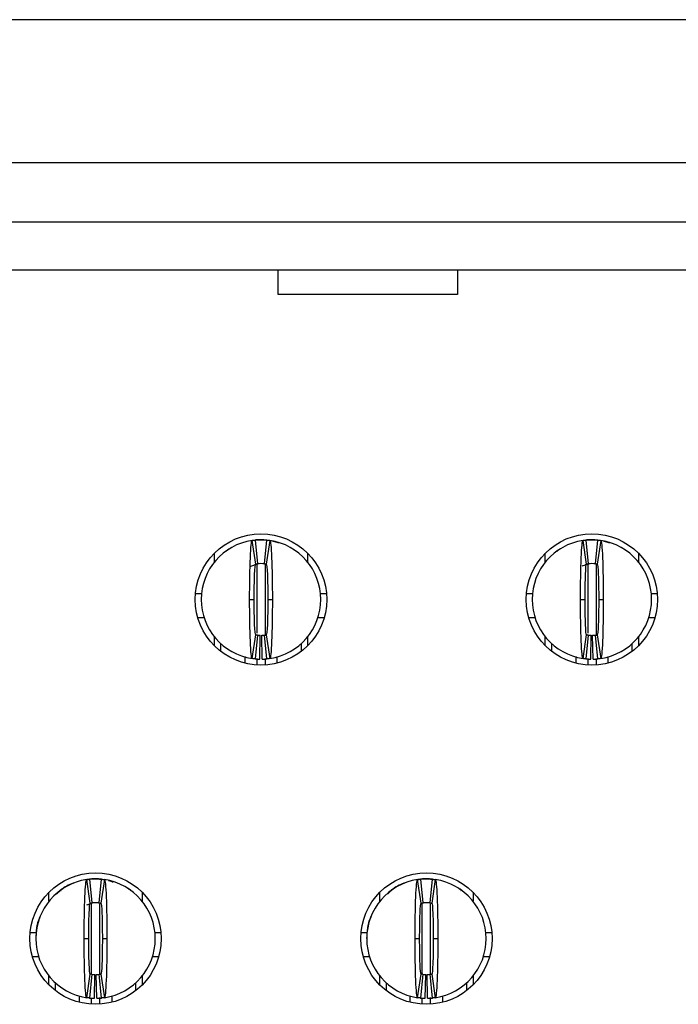
# Model space of a CAD drawing. Units: inches. Extents: x 0.1 to 10.1, y 0.1 to 6.5.
# Drawn here: x 1.8 to 2, y 1.1 to 1.5 of the extents above; entities that cross this region are included whole.
import ezdxf

# ---------------------------------------------------------------- set-up
doc = ezdxf.new("R2010")
doc.units = ezdxf.units.IN
doc.header["$LTSCALE"] = 0.6
doc.header["$MEASUREMENT"] = 0

msp = doc.modelspace()

# ---------------------------------------------------------------- linework, layer by layer
at = {"color": 7, "linetype": 'Continuous', "lineweight": 25}
for p, q in [((3.266527525563643, 1.453275938560715), (0.6161339564696526, 1.453275938560715)), ((0.9212520250530211, 1.406228693721169), (2.961409456980274, 1.406228693721169)), ((2.961409456980274, 1.386543651124461), (0.9212520250530211, 1.386543651124461)), ((0.9212520250530211, 1.370795628046967), (2.961409456980274, 1.370795628046967)), ((1.837984285717052, 1.362707329817012), (1.837984285717052, 1.370795628046967)), ((1.897039404340615, 1.370795628046967), (1.897039404340615, 1.362707329817012)), ((1.897039404340615, 1.362707329817012), (1.837984285717052, 1.362707329817012)), ((1.830519203620983, 1.273813900888155), (1.829348257981181, 1.281600362604952)), ((1.829483611417567, 1.281680079600721), (1.831291367200884, 1.281819241743108)), ((1.830307116904361, 1.281720572882939), (1.831094524474828, 1.273886023388323)), ((1.831291367200884, 1.281819241743108), (1.833259876960491, 1.281819241743108)), ((1.833456728853108, 1.273886023388323), (1.834244127257014, 1.281720572882939)), ((1.835202986180194, 1.281600362604952), (1.834032040540392, 1.273813900888155)), ((1.939574323559536, 1.273813900888155), (1.938403378635871, 1.281600362604952)), ((1.938538725770246, 1.281680079600721), (1.940346489073008, 1.281819241743108)), ((1.939362237129368, 1.281720572882939), (1.94014963868428, 1.273886023388323)), ((1.940346489073008, 1.281819241743108), (1.942314992960287, 1.281819241743108)), ((1.942511843349015, 1.273886023388323), (1.943299244903927, 1.281720572882939)), ((1.944258103397424, 1.281600362604952), (1.943087158473759, 1.273813900888155)), ((1.816921289038587, 1.274452700175358), (1.816921289038587, 1.277402485682517)), ((1.820807259980852, 1.278161802327493), (1.820686958037257, 1.277799626928041)), ((1.821970524042726, 1.278776145230552), (1.820821413150687, 1.27814363420404)), ((1.847629955122789, 1.277402485682517), (1.847629955122789, 1.274452700175358)), ((1.925976410266187, 1.274452700175358), (1.925976410266187, 1.277402485682517)), ((1.929862375479352, 1.278161802327493), (1.929742072389936, 1.277799626928041)), ((1.931025644124506, 1.278776145230552), (1.929876529795007, 1.27814363420404)), ((1.956685071767108, 1.277402485682517), (1.956685071767108, 1.274452700175358)), ((1.828962089108903, 1.273141579488203), (1.831272117423259, 1.27390706522858)), ((1.830101868442075, 1.273661749729152), (1.831269724950897, 1.273902316950099)), ((1.938157444107136, 1.273188049368045), (1.940327239510224, 1.27390706522858)), ((1.939156990099358, 1.273661749729152), (1.940324845104291, 1.273902316950099)), ((1.810711741605142, 1.264102708906007), (1.812689252927429, 1.264102708906007)), ((1.851861991233946, 1.264102708906007), (1.853839502556234, 1.264102708906007)), ((1.919766860541102, 1.264102708906007), (1.921744374155029, 1.264102708906007)), ((1.960917107878266, 1.264102708906007), (1.962894621492194, 1.264102708906007)), ((1.828535468203931, 1.26213420372968), (1.830031524254697, 1.26213420372968)), ((1.834519719906678, 1.26213420372968), (1.836015775957444, 1.26213420372968)), ((1.937590583415976, 1.26213420372968), (1.93908664648489, 1.26213420372968)), ((1.943574835548405, 1.26213420372968), (1.94507089861732, 1.26213420372968)), ((1.811442939824944, 1.25622869278398), (1.813497294426198, 1.25622869278398)), ((1.851053949735178, 1.25622869278398), (1.853108313502992, 1.25622869278398)), ((1.920498054177624, 1.25622869278398), (1.922552409924698, 1.25622869278398)), ((1.960109072108598, 1.25622869278398), (1.962163427855671, 1.25622869278398)), ((1.816921289038587, 1.246865921776843), (1.816921289038587, 1.249815711867283)), ((1.829348257981181, 1.242668044854409), (1.830519203620983, 1.250454511154485)), ((1.831094524474828, 1.250382384071037), (1.830307116904361, 1.242547836868062)), ((1.831881922878734, 1.242453102754105), (1.832039404392828, 1.250325542227679)), ((1.832669321282641, 1.242453102754105), (1.832511839768547, 1.250325542227679)), ((1.834244127257014, 1.242547836868062), (1.833456728853108, 1.250382384071037)), ((1.834032040540392, 1.250454511154485), (1.835202986180194, 1.242668044854409)), ((1.847629955122789, 1.249815711867283), (1.847629955122789, 1.246865921776843)), ((1.925976410266187, 1.246865921776843), (1.925976410266187, 1.249815711867283)), ((1.938403378635871, 1.242668044854409), (1.939574323559536, 1.250454511154485)), ((1.94014963868428, 1.250382384071037), (1.939362237129368, 1.242547836868062)), ((1.940937040239192, 1.242453102754105), (1.941094520535851, 1.250325542227679)), ((1.941724441794104, 1.242453102754105), (1.941566961497444, 1.250325542227679)), ((1.943299244903927, 1.242547836868062), (1.942511843349015, 1.250382384071037)), ((1.943087158473759, 1.250454511154485), (1.944258103397424, 1.242668044854409)), ((1.956685071767108, 1.249815711867283), (1.956685071767108, 1.246865921776843)), ((1.819086650690811, 1.244960771285304), (1.819086650690811, 1.247520794628362)), ((1.845464602637126, 1.247520794628362), (1.845464602637126, 1.244960771285304)), ((1.92814176504349, 1.244960771285304), (1.92814176504349, 1.247520794628362)), ((1.954519716989805, 1.247520794628362), (1.954519716989805, 1.244960771285304)), ((1.826960662229557, 1.243305602072627), (1.826960662229557, 1.241143084345883)), ((1.936015780592607, 1.243305602072627), (1.936015780592607, 1.241143084345883)), ((1.946645701440688, 1.241143084345883), (1.946645701440688, 1.243258366784959)), ((1.837590581931818, 1.241143084345883), (1.837590581931818, 1.243180260812246)), ((1.775991651027924, 1.162002873788682), (1.774820696221561, 1.169789340088758)), ((1.775006997402727, 1.169876832619704), (1.776763805441264, 1.170008219226915)), ((1.775779555144741, 1.169909548075105), (1.776566962715208, 1.16207500087213)), ((1.776763805441264, 1.170008219226915), (1.778732324367432, 1.170008219226915)), ((1.778929167093488, 1.16207500087213), (1.779716574663955, 1.169909548075105)), ((1.780675433587135, 1.169789340088758), (1.779504478780772, 1.162002873788682)), ((1.885046765380604, 1.162002873788682), (1.883875819740801, 1.169789340088758)), ((1.884062116338687, 1.169876832619704), (1.885818928960504, 1.170008219226915)), ((1.884834678663981, 1.169909548075105), (1.885622081651168, 1.16207500087213)), ((1.885818928960504, 1.170008219226915), (1.887787434136831, 1.170008219226915)), ((1.887984286029448, 1.16207500087213), (1.888771684433354, 1.169909548075105)), ((1.889730543356534, 1.169789340088758), (1.888559597716732, 1.162002873788682)), ((1.762393736445527, 1.162641673075884), (1.762393736445527, 1.165591463166324)), ((1.766281164870956, 1.166348978582108), (1.764914302327735, 1.165014171501913)), ((1.766281164870956, 1.166348960248986), (1.76616025793435, 1.165986546518954)), ((1.789336348535506, 1.165986464019907), (1.789214561609066, 1.166348433171742)), ((1.793102393363168, 1.165591463166324), (1.793102393363168, 1.162641673075884)), ((1.871448850798207, 1.162641673075884), (1.871448850798207, 1.165591463166324)), ((1.875336274640355, 1.166348978582108), (1.873969412097134, 1.165014171501913)), ((1.875336288390196, 1.166348960248986), (1.875215367703749, 1.165986546518954)), ((1.898391467471467, 1.165986464019907), (1.898269680545026, 1.166348433171742)), ((1.902157512299129, 1.165591463166324), (1.902157512299129, 1.162641673075884)), ((1.774906055235486, 1.161486805583679), (1.776744555663639, 1.162096038129106)), ((1.776120349541188, 1.161963205496933), (1.776742172357838, 1.162091294433905)), ((1.778751574145057, 1.162096038129106), (1.779045637414679, 1.162044334143061)), ((1.778753957450858, 1.162091294433905), (1.779527413515828, 1.161905873242573)), ((1.884930015479309, 1.161807855208219), (1.885799679182879, 1.162096038129106)), ((1.885175477643709, 1.161963205496933), (1.885797286710517, 1.162091294433905)), ((1.887806683914456, 1.162096038129106), (1.88810076093392, 1.162044334143061)), ((1.887809076386818, 1.162091294433905), (1.888582527868507, 1.161905873242573)), ((1.756184179845521, 1.152291686389814), (1.758161700334369, 1.152291686389814)), ((1.77400789727775, 1.150323181213487), (1.775503971661638, 1.150323181213487)), ((1.779992158147058, 1.150323181213487), (1.781488214197824, 1.150323181213487)), ((1.797334429474326, 1.152291686389814), (1.799311940796613, 1.152291686389814)), ((1.865239303364762, 1.152291686389814), (1.867216814687049, 1.152291686389814)), ((1.883063025380271, 1.150323181213487), (1.884559086014318, 1.150323181213487)), ((1.889047277083018, 1.150323181213487), (1.890543337717064, 1.150323181213487)), ((1.906389548410286, 1.152291686389814), (1.908367062024214, 1.152291686389814)), ((1.756915378065324, 1.144417670267786), (1.758969732666577, 1.144417670267786)), ((1.796526397142118, 1.144417670267786), (1.798580751743372, 1.144417670267786)), ((1.865970492418004, 1.144417670267786), (1.868024851602538, 1.144417670267786)), ((1.905581513786438, 1.144417670267786), (1.907635868387692, 1.144417670267786)), ((1.762393736445527, 1.13505489926065), (1.762393736445527, 1.138004684767809)), ((1.774820696221561, 1.130857022338215), (1.775991651027924, 1.138643484055012)), ((1.776566962715208, 1.138571361554844), (1.775779555144741, 1.130736812060228)), ((1.777354370285675, 1.130642080237911), (1.777511851799769, 1.138514519711485)), ((1.778141759523021, 1.130642080237911), (1.777984278008927, 1.138514519711485)), ((1.779716574663955, 1.130736812060228), (1.778929167093488, 1.138571361554844)), ((1.779504478780772, 1.138643484055012), (1.780675433587135, 1.130857022338215)), ((1.793102393363168, 1.138004684767809), (1.793102393363168, 1.13505489926065)), ((1.871448850798207, 1.13505489926065), (1.871448850798207, 1.138004684767809)), ((1.883875819740801, 1.130857022338215), (1.885046765380604, 1.138643484055012)), ((1.885622081651168, 1.138571361554844), (1.884834678663981, 1.130736812060228)), ((1.886409480055074, 1.130642080237911), (1.886566961569168, 1.138514519711485)), ((1.887196883042261, 1.130642080237911), (1.887039401528168, 1.138514519711485)), ((1.888771684433354, 1.130736812060228), (1.887984286029448, 1.138571361554844)), ((1.888559597716732, 1.138643484055012), (1.889730543356534, 1.130857022338215)), ((1.902157512299129, 1.138004684767809), (1.902157512299129, 1.13505489926065)), ((1.76455907976463, 1.13314974876911), (1.76455907976463, 1.135709772112169)), ((1.790937040877505, 1.135709772112169), (1.790937040877505, 1.13314974876911)), ((1.87361420786715, 1.13314974876911), (1.87361420786715, 1.135709772112169)), ((1.899992159813465, 1.135709772112169), (1.899992159813465, 1.13314974876911)), ((1.772433100469937, 1.129332064121329), (1.772433100469937, 1.131440616013158)), ((1.783063029338758, 1.131501129064106), (1.783063029338758, 1.129332064121329)), ((1.881488219405897, 1.129332064121329), (1.881488219405897, 1.131440616013158)), ((1.892118143691438, 1.131501129064106), (1.892118143691438, 1.129332064121329))]:
    msp.add_line(p, q, dxfattribs=at)
at = {"color": 8, "linetype": 'Continuous', "lineweight": 25}
for p, q in [((1.830897672582211, 1.273575460309308), (1.830897672582211, 1.251058656258683)), ((1.833653571579164, 1.273925494599015), (1.833653571579164, 1.25049756649044)), ((1.939952788223938, 1.273575460309308), (1.939952788223938, 1.251058656258683)), ((1.942708693809357, 1.273575460309308), (1.942708693809357, 1.25049756649044)), ((1.830897672582211, 1.242658782044747), (1.830897672582211, 1.24052455003291)), ((1.833653571579164, 1.242637623330841), (1.833653571579164, 1.24052455003291)), ((1.939952788223938, 1.242658782044747), (1.939952788223938, 1.24052455003291)), ((1.942708693809357, 1.242637623330841), (1.942708693809357, 1.24052455003291)), ((1.776370119989152, 1.138659346788431), (1.776370119989152, 1.162114467499541)), ((1.779126009819544, 1.138650152727975), (1.779126009819544, 1.161699643958285)), ((1.885425229758551, 1.138659346788431), (1.885425229758551, 1.161699643958285)), ((1.888181133338784, 1.138650152727975), (1.888181133338784, 1.161699643958285)), ((1.776370119989152, 1.128713522933437), (1.776370119989152, 1.130686428058935)), ((1.779126009819544, 1.128713522933437), (1.779126009819544, 1.130859520226026)), ((1.885425229758551, 1.128713522933437), (1.885425229758551, 1.130686428058935)), ((1.888181133338784, 1.128713522933437), (1.888181133338784, 1.130859520226026))]:
    msp.add_line(p, q, dxfattribs=at)
at = {"color": 7, "linetype": 'Continuous', "lineweight": 25, "flags": 128}
for points in [[(1.835950785041558, 1.281508623664728), (1.837779761413067, 1.280920180879136), (1.838093587787718, 1.280784841192591)], [(1.945005905982703, 1.281508623664728), (1.946834875765747, 1.280920180879136), (1.947148701567488, 1.280784841192591)], [(1.782054102660632, 1.169531480150912), (1.783252190486886, 1.169109158362942), (1.783566016861537, 1.168973816384758)]]:
    msp.add_lwpolyline(points, dxfattribs=at)
at = {"color": 7, "linetype": 'Continuous', "lineweight": 25}
for centre, radius in [((1.832275622906412, 1.262134204282607), 0.02165354330708702), ((1.941330741016648, 1.262134204282607), 0.02165354330708658), ((1.777748063851293, 1.15032318066056), 0.02165354330708658), ((1.88680318196153, 1.15032318066056), 0.02165354330708658)]:
    msp.add_circle(centre, radius, dxfattribs=at)
for centre, radius, start, end in [((1.832275622906412, 1.262134204282607), 0.01968503937007893, 98.5521774375851, 180), ((1.832275622906412, 1.262134204282607), 0.01968503937007883, 84.26082952273126, 95.73917047726741), ((1.832275622906412, 1.262134204282607), 0.01968503937007857, 0, 81.44782256241565), ((1.941330741016648, 1.262134204282607), 0.01968503937007848, 98.5521774375851, 180), ((1.941330741016648, 1.262134204282607), 0.01968503937007883, 84.26082952273126, 95.73917047726741), ((1.941330741016648, 1.262134204282607), 0.01968503937007893, 0, 81.44782256241565), ((1.832275622906412, 1.262134204282607), 0.01181102362204721, 84.26082952273383, 95.7391704772694), ((1.941330741016648, 1.262134204282607), 0.01181102362204718, 84.26082952273276, 95.73917047726833), ((1.832275622906412, 1.262134204282607), 0.01968503937007893, 180, 261.4478225624159), ((1.832275622906412, 1.262134204282607), 0.01968503937007848, 278.5521774375846, 0), ((1.941330741016648, 1.262134204282607), 0.01968503937007883, 180, 261.4478225624159), ((1.941330741016648, 1.262134204282607), 0.01968503937007893, 278.5521774375853, 0), ((1.832275622906412, 1.262134204282607), 0.0118110236220472, 264.2608295227325, 268.8540080016104), ((1.832275622906412, 1.262134204282607), 0.01181102362204719, 271.145991998388, 275.739170477268), ((1.941330741016648, 1.262134204282607), 0.01181102362204719, 264.2608295227325, 268.8540080016126), ((1.941330741016648, 1.262134204282607), 0.01181102362204719, 271.145991998389, 275.739170477268), ((1.832275622906412, 1.262134204282607), 0.01968503937007868, 264.2608295227314, 268.854008001611), ((1.832275622906412, 1.262134204282607), 0.01968503937007866, 271.1459919983893, 275.739170477267), ((1.941330741016648, 1.262134204282607), 0.01968503937007868, 264.2608295227314, 268.8540080016124), ((1.941330741016648, 1.262134204282607), 0.01968503937007881, 271.1459919983893, 275.7391704772676), ((1.777748063851293, 1.15032318066056), 0.01968503937007893, 98.55217743758381, 180), ((1.777748063851293, 1.15032318066056), 0.01968503937007883, 84.26082952272932, 95.73917047726741), ((1.777748063851293, 1.15032318066056), 0.01968503937007893, 0, 81.44782256241574), ((1.88680318196153, 1.15032318066056), 0.01968503937007893, 98.5521774375851, 180), ((1.88680318196153, 1.15032318066056), 0.01968503937007883, 84.26082952272998, 95.73917047726741), ((1.88680318196153, 1.15032318066056), 0.01968503937007876, 0, 81.44782256241638), ((1.777748063851293, 1.15032318066056), 0.01181102362204741, 84.26082952273286, 95.73917047726822), ((1.88680318196153, 1.15032318066056), 0.01181102362204741, 84.26082952273286, 95.73917047726822), ((1.777748063851293, 1.15032318066056), 0.01968503937007893, 180, 261.4478225624172), ((1.777748063851293, 1.15032318066056), 0.01968503937007893, 278.5521774375846, 0), ((1.88680318196153, 1.15032318066056), 0.01968503937007893, 180, 261.4478225624159), ((1.88680318196153, 1.15032318066056), 0.01968503937007848, 278.5521774375846, 0), ((1.777748063851293, 1.15032318066056), 0.01181102362204719, 264.2608295227325, 268.8540080016126), ((1.777748063851293, 1.15032318066056), 0.01181102362204719, 271.145991998389, 275.739170477268), ((1.88680318196153, 1.15032318066056), 0.01181102362204719, 264.2608295227325, 268.8540080016126), ((1.88680318196153, 1.15032318066056), 0.01181102362204719, 271.145991998389, 275.739170477267), ((1.777748063851293, 1.15032318066056), 0.0196850393700787, 264.2608295227308, 268.8540080016124), ((1.777748063851293, 1.15032318066056), 0.01968503937007881, 271.1459919983893, 275.7391704772676), ((1.88680318196153, 1.15032318066056), 0.01968503937007875, 264.2608295227295, 268.8540080016124), ((1.88680318196153, 1.15032318066056), 0.01968503937007881, 271.1459919983893, 275.7391704772676)]:
    msp.add_arc(centre, radius, start, end, dxfattribs=at)
for points, knots in [([(1.828535465426107, 1.262134204282605), (1.828535463389244, 1.267246929215087), (1.828624349367214, 1.272298760515009), (1.828923462821776, 1.27944535934481), (1.829133432076926, 1.281568056363565), (1.829348260408514, 1.2816003627071)], [0, 0, 0, 0, 0.5, 0.5, 1, 1, 1, 1]), ([(1.829348260408513, 1.2816003627071), (1.829485570167523, 1.281621011642054), (1.829622880335139, 1.281640175137573), (1.829760190813268, 1.281657866244092), (1.829851345207533, 1.281669610592525), (1.829942499774172, 1.281680706011204), (1.830033654459573, 1.281691155795686), (1.830124809177329, 1.281701605583878), (1.830215964013212, 1.281711409736983), (1.830307118969403, 1.281720571154785)], [1.388456241783857e-17, 1.388456241783857e-17, 1.388456241783857e-17, 1.388456241783857e-17, 0.0002490118657675275, 0.0002490118657675275, 0.0002490118657675275, 0.0004143198946406597, 0.0004143198946406597, 0.0004143198946406597, 0.0005796279821434908, 0.0005796279821434908, 0.0005796279821434908, 0.0005796279821434908]), ([(1.831291370937908, 1.281819243652685), (1.831291370937908, 1.281819243652685), (1.831226917720297, 1.281815413382787), (1.831077536815401, 1.281803353516149), (1.830948589132405, 1.281791066159941), (1.8308184946533, 1.281776669208878), (1.830665324087417, 1.28175744189174), (1.830599129766122, 1.281747723746286), (1.830599129766122, 1.281747723746286)], [1.192907785574231e-14, 1.192907785574231e-14, 1.192907785574231e-14, 1.192907785574231e-14, 0.2499999999997287, 0.3749999999997287, 0.4999999999997287, 0.6249999999997287, 0.7499999999997287, 0.9999999999997168, 0.9999999999997168, 0.9999999999997168, 0.9999999999997168]), ([(1.83424412684342, 1.281720571154785), (1.834381438118902, 1.281706770852352), (1.834518749147803, 1.281691512218466), (1.834656059859534, 1.281674785003603), (1.834747214409129, 1.281663680540466), (1.834838368803661, 1.281651928826835), (1.834929523042746, 1.281639526352953), (1.835020677314588, 1.281627123874614), (1.83511183145467, 1.281614070632819), (1.835202985404309, 1.2816003627071)], [2.692054563282395e-17, 2.692054563282395e-17, 2.692054563282395e-17, 2.692054563282395e-17, 0.0002490118651034783, 0.0002490118651034783, 0.0002490118651034783, 0.0004143198942711722, 0.0004143198942711722, 0.0004143198942711722, 0.0005796279829002116, 0.0005796279829002116, 0.0005796279829002116, 0.0005796279829002116]), ([(1.835202985404309, 1.2816003627071), (1.835417170509016, 1.281568153093397), (1.835627765000942, 1.279456239272311), (1.83592859698165, 1.272247621617612), (1.836015783766371, 1.267231581496107), (1.836015780386714, 1.262134204282588)], [0, 0, 0, 0, 0.5, 0.5, 1, 1, 1, 1]), ([(1.937590583536343, 1.262134204282605), (1.937590581499481, 1.267246929215094), (1.937679467477449, 1.272298760514986), (1.937978580932011, 1.279445359344804), (1.938188550187163, 1.281568056363565), (1.93840337851875, 1.2816003627071)], [0, 0, 0, 0, 0.5, 0.5, 1, 1, 1, 1]), ([(1.938403378518749, 1.2816003627071), (1.938540688277759, 1.281621011642054), (1.938677998445375, 1.281640175137573), (1.938815308923505, 1.281657866244092), (1.938906463317769, 1.281669610592525), (1.938997617884408, 1.281680706011203), (1.939088772569809, 1.281691155795686), (1.939179927287565, 1.281701605583878), (1.939271082123448, 1.281711409736983), (1.939362237079639, 1.281720571154785)], [1.35525271560688e-20, 1.35525271560688e-20, 1.35525271560688e-20, 1.35525271560688e-20, 0.0002490118657675318, 0.0002490118657675318, 0.0002490118657675318, 0.0004143198946406622, 0.0004143198946406622, 0.0004143198946406622, 0.0005796279821434804, 0.0005796279821434804, 0.0005796279821434804, 0.0005796279821434804]), ([(1.940346489048144, 1.281819243652685), (1.940346489048144, 1.281819243652685), (1.940282035830533, 1.281815413382787), (1.940132654925637, 1.281803353516149), (1.940003707242641, 1.281791066159941), (1.939873612763537, 1.281776669208878), (1.939720442197654, 1.28175744189174), (1.939654247876359, 1.281747723746286), (1.939654247876359, 1.281747723746286)], [-6.885509983278771e-16, -6.885509983278771e-16, -6.885509983278771e-16, -6.885509983278771e-16, 0.2499999999997059, 0.3749999999997059, 0.4999999999997059, 0.6249999999997059, 0.7499999999997059, 0.9999999999997066, 0.9999999999997066, 0.9999999999997066, 0.9999999999997066]), ([(1.943299244953656, 1.281720571154785), (1.943436556229139, 1.281706770852353), (1.943573867258039, 1.281691512218466), (1.94371117796977, 1.281674785003603), (1.943802332519365, 1.281663680540466), (1.943893486913897, 1.281651928826835), (1.943984641152982, 1.281639526352953), (1.944075795424824, 1.281627123874614), (1.944166949564906, 1.281614070632819), (1.944258103514545, 1.2816003627071)], [2.691289032006685e-17, 2.691289032006685e-17, 2.691289032006685e-17, 2.691289032006685e-17, 0.0002490118651034792, 0.0002490118651034792, 0.0002490118651034792, 0.0004143198942711731, 0.0004143198942711731, 0.0004143198942711731, 0.0005796279829002142, 0.0005796279829002142, 0.0005796279829002142, 0.0005796279829002142]), ([(1.944258103514545, 1.2816003627071), (1.944472288619252, 1.281568153093397), (1.944682883111178, 1.279456239272313), (1.944983715091886, 1.27224762161762), (1.945070901876607, 1.267231581496104), (1.94507089849695, 1.262134204282588)], [0, 0, 0, 0, 0.5, 0.5, 1, 1, 1, 1]), ([(1.821919521298581, 1.278874846173683), (1.82172036555704, 1.278752182807918), (1.82149227221772, 1.278611696289712), (1.821277044416946, 1.278405551225408), (1.821249739035963, 1.278379398147141)], [0, 0, 0, 0, 0.8731326488241329, 1, 1, 1, 1]), ([(1.930974637942901, 1.278874846173683), (1.930775478149972, 1.278752183283485), (1.930547380343401, 1.278611697416379), (1.930332160992684, 1.278405551231241), (1.930304856826103, 1.278379398147141)], [0, 0, 0, 0, 0.8731333103165688, 1, 1, 1, 1]), ([(1.830031528418224, 1.26213420428262), (1.830031528418186, 1.265207511631683), (1.830084480068283, 1.2682168972782), (1.830264588832279, 1.272533049530305), (1.830390081338842, 1.273794481383929), (1.830519205407674, 1.273813899337303)], [0, 0, 0, 0, 0.5, 0.5, 1, 1, 1, 1]), ([(1.830519205407672, 1.273813899337303), (1.830601638896809, 1.273826295861538), (1.830684072474485, 1.273837800067979), (1.830766506115488, 1.273848419813828), (1.830821175119314, 1.273855462702138), (1.830875844168341, 1.273862116563373), (1.830930513239997, 1.273868383375576), (1.830985182318642, 1.273874650188581), (1.831039851416448, 1.273880529951841), (1.831094520544206, 1.273886024405914)], [3.990865577561006e-17, 3.990865577561006e-17, 3.990865577561006e-17, 3.990865577561006e-17, 0.0002490118494201203, 0.0002490118494201203, 0.0002490118494201203, 0.0004141535233791374, 0.0004141535233791374, 0.0004141535233791374, 0.0005792952184296694, 0.0005792952184296694, 0.0005792952184296694, 0.0005792952184296694]), ([(1.833456725268616, 1.273886024405914), (1.833539159085876, 1.273877739495554), (1.833621592849136, 1.273868578577491), (1.833704026548438, 1.27385853548042), (1.833758695590982, 1.273851875018671), (1.833813364592347, 1.273844826534951), (1.833868033562044, 1.2738373879223), (1.833922702538816, 1.273829949308687), (1.833977371494963, 1.27382212056483), (1.83403204040515, 1.273813899337303)], [5.379260092018396e-17, 5.379260092018396e-17, 5.379260092018396e-17, 5.379260092018396e-17, 0.0002490118491802963, 0.0002490118491802963, 0.0002490118491802963, 0.0004141535232458624, 0.0004141535232458624, 0.0004141535232458624, 0.0005792952187026908, 0.0005792952187026908, 0.0005792952187026908, 0.0005792952187026908]), ([(1.834032040405149, 1.273813899337303), (1.834160649870415, 1.273794558771112), (1.834285727106056, 1.272548237878353), (1.834466468197269, 1.268231103727296), (1.834519717394625, 1.265195546322799), (1.834519717394609, 1.262134204282591)], [0, 0, 0, 0, 0.5, 0.5, 1, 1, 1, 1]), ([(1.93908664652846, 1.26213420428262), (1.939086646528422, 1.265207511631683), (1.939139598178519, 1.2682168972782), (1.939319706942515, 1.272533049530305), (1.939445199449078, 1.273794481383929), (1.93957432351791, 1.273813899337303)], [0, 0, 0, 0, 0.5, 0.5, 1, 1, 1, 1]), ([(1.939574323517909, 1.273813899337303), (1.939656757007046, 1.273826295861538), (1.939739190584722, 1.273837800067979), (1.939821624225724, 1.273848419813828), (1.93987629322955, 1.273855462702138), (1.939930962278577, 1.273862116563373), (1.939985631350233, 1.273868383375576), (1.940040300428878, 1.273874650188581), (1.940094969526685, 1.273880529951841), (1.940149638654442, 1.273886024405914)], [4.42501078712617e-17, 4.42501078712617e-17, 4.42501078712617e-17, 4.42501078712617e-17, 0.0002490118494201229, 0.0002490118494201229, 0.0002490118494201229, 0.0004141535233791365, 0.0004141535233791365, 0.0004141535233791365, 0.000579295218429665, 0.000579295218429665, 0.000579295218429665, 0.000579295218429665]), ([(1.942511843378853, 1.273886024405914), (1.942594277196112, 1.273877739495554), (1.942676710959372, 1.273868578577491), (1.942759144658674, 1.27385853548042), (1.942813813701219, 1.273851875018671), (1.942868482702584, 1.273844826534951), (1.942923151672281, 1.2738373879223), (1.942977820649052, 1.273829949308687), (1.943032489605199, 1.27382212056483), (1.943087158515386, 1.273813899337303)], [4.858805343586175e-17, 4.858805343586175e-17, 4.858805343586175e-17, 4.858805343586175e-17, 0.0002490118491802946, 0.0002490118491802946, 0.0002490118491802946, 0.0004141535232458572, 0.0004141535232458572, 0.0004141535232458572, 0.000579295218702683, 0.000579295218702683, 0.000579295218702683, 0.000579295218702683]), ([(1.943087158515386, 1.273813899337303), (1.943215767980651, 1.273794558771113), (1.943340845216291, 1.272548237878353), (1.943521586307505, 1.268231103727296), (1.943574835504861, 1.265195546322799), (1.943574835504845, 1.262134204282591)], [0, 0, 0, 0, 0.5, 0.5, 1, 1, 1, 1]), ([(1.829348260408514, 1.242668045858114), (1.8291340753038, 1.242700255471818), (1.828923480811868, 1.244812169293046), (1.828622648831157, 1.252020786948155), (1.828535462046452, 1.257036827068939), (1.828535465426109, 1.262134204282622)], [0, 0, 0, 0, 0.5, 0.5, 1, 1, 1, 1]), ([(1.830519205407673, 1.250454509227911), (1.830390595942408, 1.250473849794101), (1.830265518706767, 1.251720170686868), (1.830084777615554, 1.256037304837919), (1.830031528418198, 1.259072862242418), (1.830031528418214, 1.26213420428262)], [0, 0, 0, 0, 0.5, 0.5, 1, 1, 1, 1]), ([(1.834519717394589, 1.262134204282591), (1.834519717394608, 1.259060896933526), (1.834466765744533, 1.256051511287016), (1.834286656980573, 1.25173535903491), (1.834161164473982, 1.250473927181285), (1.834032040405149, 1.250454509227911)], [0, 0, 0, 0, 0.5, 0.5, 1, 1, 1, 1]), ([(1.836015780386715, 1.262134204282605), (1.836015782423575, 1.257021479349948), (1.835926896445629, 1.251969648050783), (1.835627782991061, 1.244823049220552), (1.835417813735903, 1.242700352201651), (1.835202985404309, 1.242668045858114)], [0, 0, 0, 0, 0.5, 0.5, 1, 1, 1, 1]), ([(1.93840337851875, 1.242668045858114), (1.938189193414037, 1.242700255471818), (1.937978598922104, 1.244812169293043), (1.937677766941394, 1.252020786948144), (1.937590580156688, 1.257036827068942), (1.937590583536345, 1.262134204282622)], [0, 0, 0, 0, 0.5, 0.5, 1, 1, 1, 1]), ([(1.939574323517909, 1.250454509227911), (1.939445714052645, 1.250473849794101), (1.939320636817003, 1.251720170686869), (1.93913989572579, 1.25603730483792), (1.939086646528435, 1.259072862242418), (1.93908664652845, 1.26213420428262)], [0, 0, 0, 0, 0.5, 0.5, 1, 1, 1, 1]), ([(1.943574835504825, 1.262134204282591), (1.943574835504844, 1.259060896933526), (1.94352188385477, 1.256051511287016), (1.943341775090809, 1.25173535903491), (1.943216282584218, 1.250473927181285), (1.943087158515385, 1.250454509227911)], [0, 0, 0, 0, 0.5, 0.5, 1, 1, 1, 1]), ([(1.945070898496951, 1.262134204282605), (1.945070900533812, 1.257021479349946), (1.944982014555865, 1.25196964805079), (1.944682901101297, 1.244823049220554), (1.94447293184614, 1.242700352201651), (1.944258103514545, 1.242668045858114)], [0, 0, 0, 0, 0.5, 0.5, 1, 1, 1, 1]), ([(1.831094520544206, 1.250382384159301), (1.831012086726947, 1.250390669069661), (1.830929652963687, 1.250399829987724), (1.830847219264385, 1.250409873084794), (1.830792550221841, 1.250416533546543), (1.830737881220475, 1.250423582030263), (1.830683212250778, 1.250431020642914), (1.830628543274007, 1.250438459256527), (1.83057387431786, 1.250446288000385), (1.830519205407673, 1.250454509227911)], [5.812820298080456e-17, 5.812820298080456e-17, 5.812820298080456e-17, 5.812820298080456e-17, 0.0002490118491802947, 0.0002490118491802947, 0.0002490118491802947, 0.0004141535232458599, 0.0004141535232458599, 0.0004141535232458599, 0.0005792952187026866, 0.0005792952187026866, 0.0005792952187026866, 0.0005792952187026866]), ([(1.833456725268617, 1.250382384159301), (1.833539159085875, 1.250390669069661), (1.833621592849136, 1.250399829987724), (1.833704026548438, 1.250409873084794), (1.833758695590982, 1.250416533546543), (1.833813364592348, 1.250423582030263), (1.833868033562045, 1.250431020642914), (1.833922702538817, 1.250438459256527), (1.833977371494963, 1.250446288000385), (1.83403204040515, 1.250454509227912)], [2.082119873069895e-17, 2.082119873069895e-17, 2.082119873069895e-17, 2.082119873069895e-17, 0.0002490118491802842, 0.0002490118491802842, 0.0002490118491802842, 0.0004141535232458434, 0.0004141535232458434, 0.0004141535232458434, 0.0005792952187026648, 0.0005792952187026648, 0.0005792952187026648, 0.0005792952187026648]), ([(1.940149638654443, 1.250382384159301), (1.940067204837183, 1.250390669069661), (1.939984771073924, 1.250399829987724), (1.939902337374621, 1.250409873084794), (1.939847668332077, 1.250416533546543), (1.939792999330712, 1.250423582030263), (1.939738330361015, 1.250431020642914), (1.939683661384243, 1.250438459256527), (1.939628992428096, 1.250446288000385), (1.939574323517909, 1.250454509227911)], [5.466153102904603e-17, 5.466153102904603e-17, 5.466153102904603e-17, 5.466153102904603e-17, 0.0002490118491802964, 0.0002490118491802964, 0.0002490118491802964, 0.0004141535232458598, 0.0004141535232458598, 0.0004141535232458598, 0.0005792952187026873, 0.0005792952187026873, 0.0005792952187026873, 0.0005792952187026873]), ([(1.942511843378853, 1.250382384159301), (1.942594277196112, 1.250390669069661), (1.942676710959372, 1.250399829987724), (1.942759144658674, 1.250409873084795), (1.942813813701219, 1.250416533546544), (1.942868482702584, 1.250423582030263), (1.942923151672281, 1.250431020642914), (1.942977820649052, 1.250438459256527), (1.943032489605199, 1.250446288000385), (1.943087158515386, 1.250454509227912)], [3.297011220815502e-17, 3.297011220815502e-17, 3.297011220815502e-17, 3.297011220815502e-17, 0.0002490118491802816, 0.0002490118491802816, 0.0002490118491802816, 0.000414153523245845, 0.000414153523245845, 0.000414153523245845, 0.0005792952187026725, 0.0005792952187026725, 0.0005792952187026725, 0.0005792952187026725]), ([(1.830307118969403, 1.24254783741043), (1.830169807693921, 1.242561637712862), (1.83003249666502, 1.242576896346748), (1.829895185953289, 1.242593623561611), (1.829804031403694, 1.242604728024749), (1.829712877009162, 1.24261647973838), (1.829621722770077, 1.242628882212262), (1.829530568498235, 1.2426412846906), (1.829439414358152, 1.242654337932396), (1.829348260408514, 1.242668045858114)], [2.516867399595423e-17, 2.516867399595423e-17, 2.516867399595423e-17, 2.516867399595423e-17, 0.0002490118651034775, 0.0002490118651034775, 0.0002490118651034775, 0.0004143198942711722, 0.0004143198942711722, 0.0004143198942711722, 0.0005796279829002089, 0.0005796279829002089, 0.0005796279829002089, 0.0005796279829002089]), ([(1.83520298540431, 1.242668045858114), (1.8350656756453, 1.24264739692316), (1.834928365477684, 1.242628233427642), (1.834791054999555, 1.242610542321122), (1.83469990060529, 1.242598797972689), (1.834608746038651, 1.242587702554011), (1.83451759135325, 1.242577252769528), (1.834426436635494, 1.242566802981336), (1.834335281799611, 1.242556998828232), (1.83424412684342, 1.24254783741043)], [1.3018103569954e-17, 1.3018103569954e-17, 1.3018103569954e-17, 1.3018103569954e-17, 0.0002490118657675326, 0.0002490118657675326, 0.0002490118657675326, 0.0004143198946406699, 0.0004143198946406699, 0.0004143198946406699, 0.0005796279821434942, 0.0005796279821434942, 0.0005796279821434942, 0.0005796279821434942]), ([(1.939362237079639, 1.24254783741043), (1.939224925804157, 1.242561637712862), (1.939087614775256, 1.242576896346748), (1.938950304063525, 1.242593623561611), (1.93885914951393, 1.242604728024749), (1.938767995119398, 1.24261647973838), (1.938676840880313, 1.242628882212262), (1.938585686608471, 1.2426412846906), (1.938494532468389, 1.242654337932396), (1.93840337851875, 1.242668045858114)], [2.517621220323851e-17, 2.517621220323851e-17, 2.517621220323851e-17, 2.517621220323851e-17, 0.0002490118651034792, 0.0002490118651034792, 0.0002490118651034792, 0.0004143198942711687, 0.0004143198942711687, 0.0004143198942711687, 0.0005796279829002115, 0.0005796279829002115, 0.0005796279829002115, 0.0005796279829002115]), ([(1.944258103514546, 1.242668045858114), (1.944120793755536, 1.24264739692316), (1.94398348358792, 1.242628233427642), (1.943846173109791, 1.242610542321122), (1.943755018715526, 1.242598797972689), (1.943663864148887, 1.242587702554011), (1.943572709463487, 1.242577252769528), (1.94348155474573, 1.242566802981336), (1.943390399909847, 1.242556998828232), (1.943299244953657, 1.24254783741043)], [1.475815448594567e-17, 1.475815448594567e-17, 1.475815448594567e-17, 1.475815448594567e-17, 0.0002490118657675308, 0.0002490118657675308, 0.0002490118657675308, 0.0004143198946406648, 0.0004143198946406648, 0.0004143198946406648, 0.0005796279821434942, 0.0005796279821434942, 0.0005796279821434942, 0.0005796279821434942]), ([(1.770533514080788, 1.168608952891359), (1.770471910960706, 1.168594522231116), (1.768906920619753, 1.168227919957345), (1.767574155006415, 1.167261239985559), (1.766293851391066, 1.166332611687847)], [0, 0, 0, 0, 0.0393632589735531, 1, 1, 1, 1]), ([(1.774007906370968, 1.15032318066056), (1.774007902581785, 1.15542548193816), (1.774096453266001, 1.160478517329638), (1.774396052432067, 1.16763905364783), (1.774606310274075, 1.169757098496447), (1.774820701353396, 1.169789339085053)], [0, 0, 0, 0, 0.5, 0.5, 1, 1, 1, 1]), ([(1.774820701353395, 1.169789339085053), (1.774952822350176, 1.169809207722856), (1.775084943727644, 1.169827701053749), (1.775217065389968, 1.169844830739135), (1.77531081415891, 1.169856985346403), (1.775404563110733, 1.169868453349546), (1.775498312190742, 1.169879238352932), (1.775592061305961, 1.169890023360369), (1.775685810546757, 1.169900125366785), (1.775779559914285, 1.169909547532737)], [1.563696197841972e-17, 1.563696197841972e-17, 1.563696197841972e-17, 1.563696197841972e-17, 0.0002396020221208515, 0.0002396020221208515, 0.0002396020221208515, 0.0004096149719283917, 0.0004096149719283917, 0.0004096149719283917, 0.0005796279855352468, 0.0005796279855352468, 0.0005796279855352468, 0.0005796279855352468]), ([(1.776763811882789, 1.170008220030638), (1.776763811882789, 1.17000822003064), (1.776699358665178, 1.170004389760739), (1.776549977760283, 1.169992329894103), (1.776421030077287, 1.169980042537893), (1.776290935598182, 1.169965645586832), (1.776137765032299, 1.169946418269691), (1.776071570711004, 1.169936700124239), (1.776071570711004, 1.169936700124239)], [3.212614727045906e-15, 3.212614727045906e-15, 3.212614727045906e-15, 3.212614727045906e-15, 0.2500000000003079, 0.3750000000003079, 0.5000000000003079, 0.6250000000003079, 0.7500000000003079, 1.000000000000305, 1.000000000000305, 1.000000000000305, 1.000000000000305]), ([(1.779716567788302, 1.169909547532737), (1.779848690244271, 1.169896268726288), (1.779980812468891, 1.169881639711442), (1.780112934406839, 1.169865651391178), (1.780206683371569, 1.16985430665543), (1.7803004321748, 1.169842277501374), (1.780394180811419, 1.169829560130746), (1.78048792948366, 1.169816842755285), (1.780581678016892, 1.169803437159579), (1.780675426349192, 1.169789339085053)], [1.736924365476344e-17, 1.736924365476344e-17, 1.736924365476344e-17, 1.736924365476344e-17, 0.0002396020215202758, 0.0002396020215202758, 0.0002396020215202758, 0.0004096149715651423, 0.0004096149715651423, 0.0004096149715651423, 0.0005796279862723496, 0.0005796279862723496, 0.0005796279862723496, 0.0005796279862723496]), ([(1.780675426349191, 1.169789339085053), (1.780889633939839, 1.169757126089866), (1.781100194491917, 1.167647456239284), (1.78140136405187, 1.160426815108324), (1.781488224380459, 1.155421100480251), (1.781488221331609, 1.150323180660559)], [0, 0, 0, 0, 0.5, 0.5, 1, 1, 1, 1]), ([(1.879588623850187, 1.168608952891359), (1.879527022264639, 1.168594522210799), (1.87796203688548, 1.168227911450926), (1.876629273215762, 1.167261236239656), (1.875348970327027, 1.166332611687847)], [0, 0, 0, 0, 0.03936240323301907, 1, 1, 1, 1]), ([(1.883063024481204, 1.15032318066056), (1.883063020692022, 1.155425481938156), (1.883151571376238, 1.160478517329653), (1.883451170542304, 1.167639053647834), (1.883661428384311, 1.169757098496447), (1.883875819463632, 1.169789339085053)], [0, 0, 0, 0, 0.5, 0.5, 1, 1, 1, 1]), ([(1.883875819463632, 1.169789339085053), (1.884007940460412, 1.169809207722856), (1.88414006183788, 1.169827701053749), (1.884272183500204, 1.169844830739135), (1.884365932269146, 1.169856985346403), (1.884459681220969, 1.169868453349546), (1.884553430300979, 1.169879238352932), (1.884647179416197, 1.169890023360369), (1.884740928656993, 1.169900125366785), (1.884834678024521, 1.169909547532737)], [1.649306362456004e-17, 1.649306362456004e-17, 1.649306362456004e-17, 1.649306362456004e-17, 0.0002396020221208515, 0.0002396020221208515, 0.0002396020221208515, 0.0004096149719283951, 0.0004096149719283951, 0.0004096149719283951, 0.0005796279855352468, 0.0005796279855352468, 0.0005796279855352468, 0.0005796279855352468]), ([(1.885818929993026, 1.170008220030638), (1.885818929993025, 1.17000822003064), (1.885754476775415, 1.170004389760739), (1.885605095870519, 1.169992329894103), (1.885476148187524, 1.169980042537893), (1.885346053708419, 1.169965645586832), (1.885192883142536, 1.169946418269691), (1.88512668882124, 1.169936700124239), (1.88512668882124, 1.169936700124239)], [1.795607839438796e-14, 1.795607839438796e-14, 1.795607839438796e-14, 1.795607839438796e-14, 0.2500000000003146, 0.3750000000003146, 0.5000000000003146, 0.6250000000003146, 0.7500000000003146, 1.000000000000297, 1.000000000000297, 1.000000000000297, 1.000000000000297]), ([(1.888771685898539, 1.169909547532737), (1.888903808354507, 1.169896268726288), (1.889035930579127, 1.169881639711442), (1.889168052517075, 1.169865651391178), (1.889261801481805, 1.16985430665543), (1.889355550285036, 1.169842277501374), (1.889449298921656, 1.169829560130746), (1.889543047593896, 1.169816842755285), (1.889636796127128, 1.169803437159579), (1.889730544459427, 1.169789339085053)], [1.128403952851417e-17, 1.128403952851417e-17, 1.128403952851417e-17, 1.128403952851417e-17, 0.0002396020215202698, 0.0002396020215202698, 0.0002396020215202698, 0.0004096149715651345, 0.0004096149715651345, 0.0004096149715651345, 0.000579627986272341, 0.000579627986272341, 0.000579627986272341, 0.000579627986272341]), ([(1.889730544459427, 1.169789339085053), (1.889944752050076, 1.169757126089866), (1.890155312602153, 1.167647456239284), (1.890456482162106, 1.160426815108327), (1.890543342490695, 1.155421100480251), (1.890543339441845, 1.150323180660559)], [0, 0, 0, 0, 0.5, 0.5, 1, 1, 1, 1]), ([(1.767391968705521, 1.16706382365749), (1.767192800756616, 1.166941161617903), (1.766964693918096, 1.166800676915368), (1.766749488577454, 1.16659452872548), (1.766722186442903, 1.166568375630948)], [0, 0, 0, 0, 0.873134493461449, 1, 1, 1, 1]), ([(1.788814688728432, 1.166529972324586), (1.788773881028532, 1.166569316185767), (1.788545349601213, 1.166789649818243), (1.788303134360924, 1.166940176095464), (1.788104170269735, 1.16706382365749)], [0, 0, 0, 0, 0.1785649369030936, 1, 1, 1, 1]), ([(1.876447078474921, 1.16706382365749), (1.876247922733381, 1.166941160291725), (1.87601982939406, 1.166800673773518), (1.875804601593286, 1.166594528709214), (1.875777296212303, 1.166568375630948)], [0, 0, 0, 0, 0.8731326488241329, 1, 1, 1, 1]), ([(1.897869807664392, 1.166529972324586), (1.897828999989858, 1.166569316188056), (1.897600468499437, 1.166789650031151), (1.897358250784881, 1.166940176178234), (1.897159284622415, 1.16706382365749)], [0, 0, 0, 0, 0.1785647766030335, 0.9999999999999999, 0.9999999999999999, 0.9999999999999999, 0.9999999999999999]), ([(1.775503969363118, 1.150323180660558), (1.775503969363248, 1.153383993564205), (1.775557285995247, 1.156421444540307), (1.775737815644674, 1.160733990474889), (1.775863018386945, 1.161983532366944), (1.775991646352555, 1.162002875715256)], [0, 0, 0, 0, 0.5, 0.5, 1, 1, 1, 1]), ([(1.775991646352555, 1.162002875715256), (1.776070964784721, 1.162014803790567), (1.776150283300473, 1.162025905705749), (1.776229601872294, 1.162036188481734), (1.776285828402607, 1.162043477629816), (1.776342054980628, 1.162050355142192), (1.776398281583982, 1.162056823182446), (1.77645450819494, 1.162063291223575), (1.776510734826307, 1.162069349791634), (1.776566961489088, 1.162075000783866)], [1.823523627378074e-17, 1.823523627378074e-17, 1.823523627378074e-17, 1.823523627378074e-17, 0.0002396020075542988, 0.0002396020075542988, 0.0002396020075542988, 0.000409448602126575, 0.000409448602126575, 0.000409448602126575, 0.0005792952196520246, 0.0005792952196520246, 0.0005792952196520246, 0.0005792952196520246]), ([(1.778929166213499, 1.162075000783866), (1.779008484961392, 1.162067028949757), (1.779087803657646, 1.162058246056525), (1.779167122297922, 1.162048646626807), (1.779223348876809, 1.162041841882166), (1.779279575413203, 1.162034626811109), (1.779335801914631, 1.162026999133297), (1.779392028423753, 1.162019371454441), (1.779448254911025, 1.162011331167294), (1.779504481350032, 1.162002875715255)], [2.516844047157301e-17, 2.516844047157301e-17, 2.516844047157301e-17, 2.516844047157301e-17, 0.0002396020073373863, 0.0002396020073373863, 0.0002396020073373863, 0.0004094486019955591, 0.0004094486019955591, 0.0004094486019955591, 0.0005792952199179832, 0.0005792952199179832, 0.0005792952199179832, 0.0005792952199179832]), ([(1.779504481350032, 1.162002875715256), (1.779633092593804, 1.161983534881609), (1.779758171326507, 1.16073717953547), (1.779938913187486, 1.15641993995911), (1.779992158339454, 1.15338453973949), (1.779992158339474, 1.150323180660561)], [0, 0, 0, 0, 0.5, 0.5, 1, 1, 1, 1]), ([(1.884559087473355, 1.150323180660558), (1.884559087473484, 1.153383993564205), (1.884612404105484, 1.156421444540307), (1.88479293375491, 1.160733990474889), (1.884918136497181, 1.161983532366944), (1.885046764462791, 1.162002875715256)], [0, 0, 0, 0, 0.5, 0.5, 1, 1, 1, 1]), ([(1.885046764462791, 1.162002875715256), (1.885126082894957, 1.162014803790567), (1.885205401410709, 1.162025905705749), (1.88528471998253, 1.162036188481734), (1.885340946512843, 1.162043477629816), (1.885397173090864, 1.162050355142192), (1.885453399694218, 1.162056823182446), (1.885509626305176, 1.162063291223575), (1.885565852936543, 1.162069349791634), (1.885622079599325, 1.162075000783866)], [1.735265492386214e-17, 1.735265492386214e-17, 1.735265492386214e-17, 1.735265492386214e-17, 0.0002396020075542978, 0.0002396020075542978, 0.0002396020075542978, 0.0004094486021265766, 0.0004094486021265766, 0.0004094486021265766, 0.0005792952196520262, 0.0005792952196520262, 0.0005792952196520262, 0.0005792952196520262]), ([(1.887984284323735, 1.162075000783866), (1.888063603071628, 1.162067028949757), (1.888142921767882, 1.162058246056525), (1.888222240408158, 1.162048646626807), (1.888278466987044, 1.162041841882166), (1.88833469352344, 1.16203462681111), (1.888390920024867, 1.162026999133297), (1.888447146533989, 1.162019371454441), (1.888503373021261, 1.162011331167294), (1.888559599460269, 1.162002875715255)], [2.168837982480588e-17, 2.168837982480588e-17, 2.168837982480588e-17, 2.168837982480588e-17, 0.0002396020073373872, 0.0002396020073373872, 0.0002396020073373872, 0.0004094486019955574, 0.0004094486019955574, 0.0004094486019955574, 0.0005792952199179781, 0.0005792952199179781, 0.0005792952199179781, 0.0005792952199179781]), ([(1.888559599460268, 1.162002875715256), (1.888688210704041, 1.161983534881609), (1.888813289436743, 1.16073717953547), (1.888994031297723, 1.15641993995911), (1.889047276449689, 1.15338453973949), (1.88904727644971, 1.150323180660561)], [0, 0, 0, 0, 0.5, 0.5, 1, 1, 1, 1]), ([(1.759541377729552, 1.15760363502573), (1.759445281600889, 1.157433222641302), (1.758221220011319, 1.155262529013274), (1.75812752124664, 1.152692448455406), (1.758041178393316, 1.150324134535807)], [0, 0, 0, 0, 0.07850595875328988, 1, 1, 1, 1]), ([(1.868596501248792, 1.15760363502573), (1.868500401943999, 1.157433222702703), (1.867276308243832, 1.155262544657768), (1.867182620661459, 1.152692455242073), (1.867096288162715, 1.150324134535807)], [0, 0, 0, 0, 0.07850649405347118, 0.9999999999999999, 0.9999999999999999, 0.9999999999999999, 0.9999999999999999]), ([(1.774820701353396, 1.130857022236067), (1.774606493762759, 1.130889235231252), (1.774395933210692, 1.132998905081597), (1.774094763650741, 1.1402195462119), (1.774007903322128, 1.145225260841135), (1.774007906370978, 1.15032318066056)], [0, 0, 0, 0, 0.5, 0.5, 1, 1, 1, 1]), ([(1.775991646352555, 1.138643485605864), (1.775863035108783, 1.138662826439511), (1.775737956376078, 1.139909181785682), (1.7755572145151, 1.144226421362037), (1.775503969363134, 1.147261821581644), (1.775503969363113, 1.150323180660558)], [0, 0, 0, 0, 0.5, 0.5, 1, 1, 1, 1]), ([(1.779992158339472, 1.150323180660561), (1.779992158339398, 1.147262367756916), (1.779938841707357, 1.144224916780811), (1.779758312057909, 1.139912370846239), (1.77963310931565, 1.138662828954177), (1.779504481350032, 1.138643485605864)], [0, 0, 0, 0, 0.5, 0.5, 1, 1, 1, 1]), ([(1.781488221331594, 1.150323180660559), (1.781488225120929, 1.145220879383115), (1.781399674436571, 1.140167843990961), (1.781100075270507, 1.133007307673151), (1.780889817428503, 1.130889262824671), (1.780675426349191, 1.130857022236067)], [0, 0, 0, 0, 0.5, 0.5, 1, 1, 1, 1]), ([(1.883875819463632, 1.130857022236067), (1.883661611872994, 1.130889235231252), (1.883451051320927, 1.132998905081604), (1.883149881760977, 1.140219546211925), (1.883063021432364, 1.145225260841128), (1.883063024481214, 1.15032318066056)], [0, 0, 0, 0, 0.5, 0.5, 1, 1, 1, 1]), ([(1.885046764462791, 1.138643485605864), (1.884918153219018, 1.138662826439511), (1.884793074486314, 1.139909181785681), (1.884612332625336, 1.144226421362037), (1.88455908747337, 1.147261821581644), (1.884559087473349, 1.150323180660558)], [0, 0, 0, 0, 0.5, 0.5, 1, 1, 1, 1]), ([(1.889047276449708, 1.150323180660561), (1.889047276449634, 1.147262367756916), (1.888993959817594, 1.144224916780812), (1.888813430168145, 1.139912370846239), (1.888688227425886, 1.138662828954177), (1.888559599460268, 1.138643485605864)], [0, 0, 0, 0, 0.5, 0.5, 1, 1, 1, 1]), ([(1.89054333944183, 1.150323180660559), (1.890543343231166, 1.145220879383114), (1.890454792546807, 1.140167843990962), (1.890155193380743, 1.133007307673152), (1.889944935538739, 1.130889262824671), (1.889730544459427, 1.130857022236067)], [0, 0, 0, 0, 0.5, 0.5, 1, 1, 1, 1]), ([(1.776566961489088, 1.138571360537253), (1.776487642741194, 1.138579332371363), (1.77640832404494, 1.138588115264595), (1.776329005404665, 1.138597714694313), (1.776272778825778, 1.138604519438954), (1.776216552289383, 1.13861173451001), (1.776160325787955, 1.138619362187823), (1.776104099278834, 1.138626989866679), (1.776047872791562, 1.138635030153825), (1.775991646352554, 1.138643485605864)], [2.343482367555115e-17, 2.343482367555115e-17, 2.343482367555115e-17, 2.343482367555115e-17, 0.0002396020073373872, 0.0002396020073373872, 0.0002396020073373872, 0.0004094486019955738, 0.0004094486019955738, 0.0004094486019955738, 0.0005792952199180154, 0.0005792952199180154, 0.0005792952199180154, 0.0005792952199180154]), ([(1.778929166213498, 1.138571360537253), (1.779008484961391, 1.138579332371362), (1.779087803657646, 1.138588115264595), (1.779167122297922, 1.138597714694313), (1.779223348876808, 1.138604519438954), (1.779279575413203, 1.13861173451001), (1.779335801914631, 1.138619362187823), (1.779392028423753, 1.138626989866679), (1.779448254911025, 1.138635030153826), (1.779504481350032, 1.138643485605864)], [8.673617379884035e-18, 8.673617379884035e-18, 8.673617379884035e-18, 8.673617379884035e-18, 0.000239602007337384, 0.000239602007337384, 0.000239602007337384, 0.000409448601995555, 0.000409448601995555, 0.000409448601995555, 0.0005792952199179789, 0.0005792952199179789, 0.0005792952199179789, 0.0005792952199179789]), ([(1.885622079599324, 1.138571360537253), (1.885542760851431, 1.138579332371362), (1.885463442155177, 1.138588115264595), (1.885384123514901, 1.138597714694313), (1.885327896936015, 1.138604519438954), (1.88527167039962, 1.13861173451001), (1.885215443898192, 1.138619362187823), (1.88515921738907, 1.138626989866679), (1.885102990901797, 1.138635030153825), (1.88504676446279, 1.138643485605864)], [2.342780020159687e-17, 2.342780020159687e-17, 2.342780020159687e-17, 2.342780020159687e-17, 0.0002396020073373907, 0.0002396020073373907, 0.0002396020073373907, 0.0004094486019955765, 0.0004094486019955765, 0.0004094486019955765, 0.0005792952199180128, 0.0005792952199180128, 0.0005792952199180128, 0.0005792952199180128]), ([(1.887984284323734, 1.138571360537253), (1.888063603071627, 1.138579332371362), (1.888142921767882, 1.138588115264595), (1.888222240408158, 1.138597714694313), (1.888278466987044, 1.138604519438954), (1.88833469352344, 1.13861173451001), (1.888390920024867, 1.138619362187823), (1.88844714653399, 1.138626989866679), (1.888503373021262, 1.138635030153825), (1.888559599460268, 1.138643485605864)], [1.127778740529238e-17, 1.127778740529238e-17, 1.127778740529238e-17, 1.127778740529238e-17, 0.0002396020073373883, 0.0002396020073373883, 0.0002396020073373883, 0.000409448601995562, 0.000409448601995562, 0.000409448601995562, 0.0005792952199179859, 0.0005792952199179859, 0.0005792952199179859, 0.0005792952199179859]), ([(1.775779559914284, 1.130736813788382), (1.775647437458316, 1.130750092594832), (1.775515315233695, 1.130764721609678), (1.775383193295748, 1.130780709929942), (1.775289444331018, 1.13079205466569), (1.775195695527787, 1.130804083819745), (1.775101946891167, 1.130816801190374), (1.775008198218927, 1.130829518565835), (1.774914449685695, 1.130842924161541), (1.774820701353395, 1.130857022236067)], [9.540979117872439e-18, 9.540979117872439e-18, 9.540979117872439e-18, 9.540979117872439e-18, 0.0002396020215202732, 0.0002396020215202732, 0.0002396020215202732, 0.0004096149715651389, 0.0004096149715651389, 0.0004096149715651389, 0.000579627986272342, 0.000579627986272342, 0.000579627986272342, 0.000579627986272342]), ([(1.780675426349191, 1.130857022236067), (1.78054330535241, 1.130837153598264), (1.780411183974943, 1.13081866026737), (1.780279062312619, 1.130801530581985), (1.780185313543677, 1.130789375974716), (1.780091564591854, 1.130777907971573), (1.779997815511844, 1.130767122968187), (1.779904066396625, 1.130756337960751), (1.77981031715583, 1.130746235954335), (1.779716567788302, 1.130736813788382)], [5.204170427930421e-18, 5.204170427930421e-18, 5.204170427930421e-18, 5.204170427930421e-18, 0.0002396020221208515, 0.0002396020221208515, 0.0002396020221208515, 0.0004096149719283837, 0.0004096149719283837, 0.0004096149719283837, 0.0005796279855352223, 0.0005796279855352223, 0.0005796279855352223, 0.0005796279855352223]), ([(1.884834678024521, 1.130736813788382), (1.884702555568552, 1.130750092594832), (1.884570433343932, 1.130764721609678), (1.884438311405984, 1.130780709929942), (1.884344562441254, 1.13079205466569), (1.884250813638023, 1.130804083819745), (1.884157065001403, 1.130816801190374), (1.884063316329162, 1.130829518565835), (1.883969567795931, 1.130842924161541), (1.883875819463631, 1.130857022236067)], [1.128403952851417e-17, 1.128403952851417e-17, 1.128403952851417e-17, 1.128403952851417e-17, 0.0002396020215202741, 0.0002396020215202741, 0.0002396020215202741, 0.0004096149715651423, 0.0004096149715651423, 0.0004096149715651423, 0.000579627986272354, 0.000579627986272354, 0.000579627986272354, 0.000579627986272354]), ([(1.889730544459427, 1.130857022236067), (1.889598423462647, 1.130837153598264), (1.889466302085179, 1.13081866026737), (1.889334180422855, 1.130801530581985), (1.889240431653913, 1.130789375974716), (1.88914668270209, 1.130777907971573), (1.889052933622081, 1.130767122968187), (1.888959184506862, 1.130756337960751), (1.888865435266066, 1.130746235954335), (1.888771685898538, 1.130736813788382)], [2.611104600503256e-18, 2.611104600503256e-18, 2.611104600503256e-18, 2.611104600503256e-18, 0.0002396020221208549, 0.0002396020221208549, 0.0002396020221208549, 0.0004096149719283828, 0.0004096149719283828, 0.0004096149719283828, 0.0005796279855352215, 0.0005796279855352215, 0.0005796279855352215, 0.0005796279855352215])]:
    msp.add_open_spline(points, degree=3, knots=knots, dxfattribs=at)
for points in [[(1.833259874874915, 1.281819243652685), (1.833259874874915, 1.281819243652685), (1.833599700165397, 1.281797945422111), (1.8339521160467, 1.281747723746287), (1.8339521160467, 1.281747723746287)], [(1.942314992985151, 1.281819243652685), (1.942314992985152, 1.281819243652685), (1.942654818275633, 1.281797945422111), (1.943007234156937, 1.281747723746287), (1.943007234156936, 1.281747723746287)], [(1.778732315819797, 1.170008220030638), (1.778732315819797, 1.170008220030639), (1.779072141110278, 1.169986921800064), (1.779424556991582, 1.169936700124239), (1.779424556991582, 1.16993670012424)], [(1.887787433930033, 1.170008220030638), (1.887787433930033, 1.170008220030639), (1.888127259220514, 1.169986921800064), (1.888479675101818, 1.169936700124239), (1.888479675101818, 1.16993670012424)]]:
    msp.add_open_spline(points, degree=3, dxfattribs=at)

doc.saveas('drawing.dxf')
